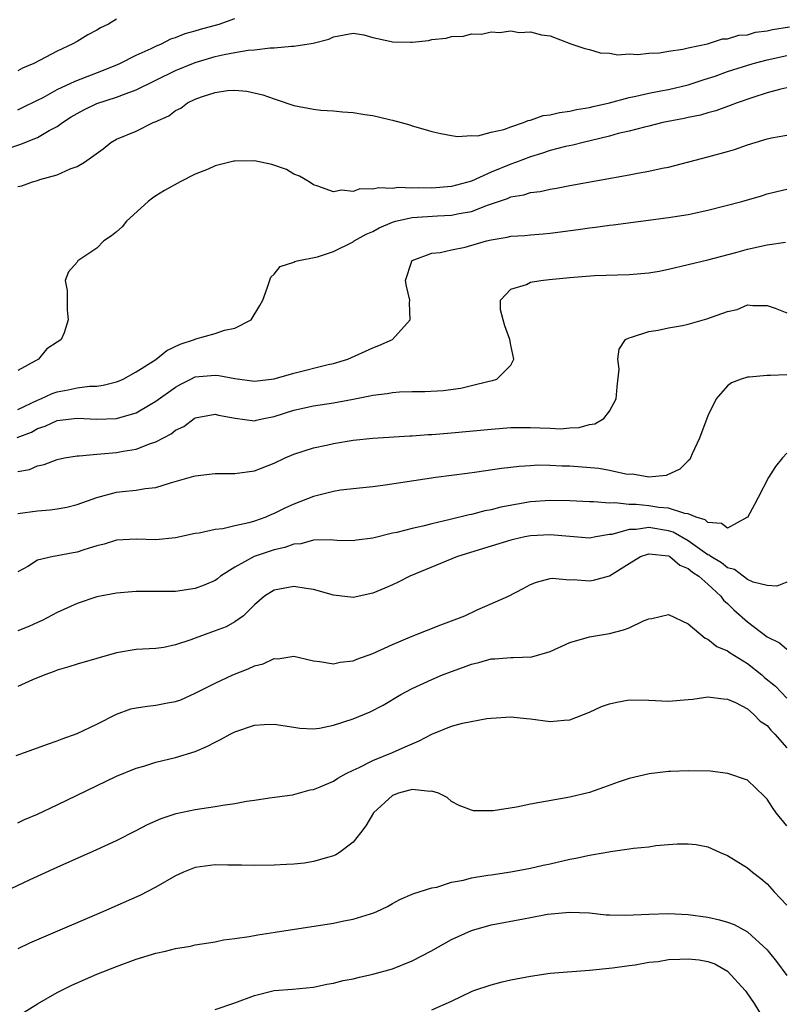
# Model space of a CAD drawing. Units: inches. Extents: x 2571000 to 2574000, y 1515000 to 1518000.
# Drawn here: x 2571911 to 2571989, y 1516096 to 1516195 of the extents above; entities that cross this region are included whole.
import ezdxf

# ---------------------------------------------------------------- set-up
doc = ezdxf.new("R2010")
doc.units = ezdxf.units.IN
doc.header["$MEASUREMENT"] = 0
doc.layers.add('LD25711515_2ft', color=62, linetype='Continuous')

msp = doc.modelspace()

# ---------------------------------------------------------------- linework, layer by layer
at = {"layer": 'LD25711515_2ft'}
for points, elevation in [([(2571911, 1516186.313), (2571911.481, 1516186.519), (2571913, 1516187.264), (2571913.561, 1516187.562), (2571915, 1516188.371), (2571916.8, 1516189.2), (2571919.688, 1516190.313), (2571921.104, 1516190.896), (2571921.339, 1516191), (2571923, 1516191.831), (2571924.532, 1516192.532), (2571925, 1516192.765), (2571925.561, 1516193), (2571926.516, 1516193.484), (2571927, 1516193.635), (2571927.966, 1516194.034), (2571929, 1516194.312), (2571929.522, 1516194.478), (2571931.422, 1516195), (2571933, 1516195.554)], 8718), ([(2571907, 1516181.399), (2571911.211, 1516182.789), (2571913, 1516183.494), (2571914.186, 1516184.186), (2571915, 1516184.611), (2571915.527, 1516185), (2571916.417, 1516185.583), (2571917, 1516185.939), (2571917.692, 1516186.308), (2571919, 1516186.927), (2571921, 1516187.582), (2571921.97, 1516187.97), (2571923, 1516188.323), (2571927, 1516190.27), (2571929, 1516191.101), (2571931, 1516191.704), (2571931.91, 1516191.91), (2571933, 1516192.124), (2571934.345, 1516192.345), (2571935, 1516192.396), (2571936.589, 1516192.589), (2571937, 1516192.581), (2571938.771, 1516192.771), (2571939, 1516192.755), (2571940.942, 1516193.058), (2571942.533, 1516193.467), (2571943, 1516193.714), (2571945, 1516194.086), (2571946.096, 1516193.903), (2571947, 1516193.622), (2571948.744, 1516193.256), (2571949, 1516193.182), (2571950.845, 1516193.154), (2571951, 1516193.16), (2571952.66, 1516193.339), (2571953, 1516193.424), (2571954.435, 1516193.566), (2571955, 1516193.724), (2571956.216, 1516193.784), (2571957, 1516193.992), (2571958.019, 1516193.982), (2571959, 1516194.2), (2571959.872, 1516194.128), (2571961, 1516194.296), (2571961.847, 1516194.153), (2571963, 1516194.195), (2571964.104, 1516193.896), (2571965, 1516193.791), (2571967.086, 1516193), (2571968.516, 1516192.516), (2571969, 1516192.424), (2571970.08, 1516192.08), (2571971, 1516192.046), (2571971.872, 1516191.872), (2571973, 1516191.973), (2571973.896, 1516191.896), (2571975, 1516192.056), (2571976.08, 1516192.08), (2571977, 1516192.247), (2571978.444, 1516192.444), (2571979, 1516192.599), (2571980.97, 1516193), (2571982.493, 1516193.507), (2571983, 1516193.508), (2571984.137, 1516193.863), (2571985, 1516193.92), (2571985.827, 1516194.173), (2571987, 1516194.323), (2571987.541, 1516194.459), (2571989.281, 1516194.719)], 8720), ([(2571921, 1516195.495), (2571920.184, 1516195), (2571919.391, 1516194.609), (2571919, 1516194.376), (2571918.084, 1516193.916), (2571917, 1516193.244), (2571916.577, 1516193), (2571915, 1516192.264), (2571912.604, 1516191), (2571911.483, 1516190.517), (2571911, 1516190.247)], 8716), ([(2571911, 1516178.53), (2571911.395, 1516178.605), (2571912.49, 1516179), (2571913, 1516179.143), (2571913.234, 1516179.234), (2571915, 1516179.696), (2571916.318, 1516180.318), (2571917, 1516180.541), (2571917.753, 1516181), (2571919.648, 1516182.352), (2571920.419, 1516183), (2571921, 1516183.311), (2571923, 1516184.146), (2571924.73, 1516185), (2571924.933, 1516185.067), (2571926.302, 1516185.698), (2571927, 1516186.223), (2571927.519, 1516186.481), (2571928.191, 1516187), (2571929, 1516187.386), (2571929.611, 1516187.61), (2571931, 1516188.041), (2571932.25, 1516188.25), (2571933, 1516188.283), (2571934.208, 1516188.208), (2571935.831, 1516187.831), (2571937, 1516187.403), (2571937.316, 1516187.317), (2571939, 1516186.754), (2571941, 1516186.364), (2571941.73, 1516186.27), (2571943, 1516186.194), (2571943.921, 1516186.079), (2571945, 1516186.034), (2571946.179, 1516185.82), (2571947, 1516185.723), (2571948.694, 1516185.306), (2571949, 1516185.248), (2571950.763, 1516184.763), (2571951, 1516184.666), (2571952.316, 1516184.316), (2571953, 1516184.086), (2571953.888, 1516183.888), (2571955, 1516183.702), (2571955.584, 1516183.584), (2571957, 1516183.691), (2571957.66, 1516183.66), (2571959, 1516184.026), (2571960.294, 1516184.294), (2571961, 1516184.579), (2571962.306, 1516185), (2571962.777, 1516185.223), (2571963, 1516185.246), (2571964.289, 1516185.711), (2571965, 1516185.797), (2571965.959, 1516186.042), (2571967, 1516186.162), (2571967.67, 1516186.33), (2571969, 1516186.546), (2571969.358, 1516186.642), (2571971.02, 1516187.02), (2571973, 1516187.555), (2571973.687, 1516187.687), (2571975, 1516188.002), (2571976.213, 1516188.213), (2571977, 1516188.369), (2571979, 1516188.817), (2571980.628, 1516189.372), (2571981.725, 1516189.725), (2571983, 1516190.176), (2571985.577, 1516191), (2571987, 1516191.382), (2571989, 1516191.8)], 8722), ([(2571989, 1516188.545), (2571988.4, 1516188.4), (2571987, 1516188.024), (2571985.544, 1516187.544), (2571983.97, 1516187), (2571983.269, 1516186.731), (2571983, 1516186.648), (2571981.799, 1516186.201), (2571981, 1516186.004), (2571980.237, 1516185.763), (2571979, 1516185.514), (2571978.585, 1516185.415), (2571976.434, 1516185), (2571975, 1516184.647), (2571974.551, 1516184.551), (2571973, 1516184.137), (2571971.883, 1516183.883), (2571971, 1516183.636), (2571968.343, 1516183), (2571967.282, 1516182.718), (2571966.564, 1516182.564), (2571965, 1516182.161), (2571964.132, 1516181.867), (2571963, 1516181.547), (2571961.583, 1516181), (2571961, 1516180.791), (2571959, 1516179.966), (2571957, 1516179.062), (2571955, 1516178.525), (2571953, 1516178.368), (2571951.621, 1516178.379), (2571951, 1516178.344), (2571949.591, 1516178.409), (2571949, 1516178.336), (2571947.594, 1516178.406), (2571947, 1516178.249), (2571945.702, 1516178.297), (2571945, 1516178.031), (2571943.842, 1516178.158), (2571943, 1516177.996), (2571941.441, 1516178.559), (2571941, 1516178.69), (2571940.537, 1516179), (2571939.561, 1516179.561), (2571939, 1516179.785), (2571938.232, 1516180.233), (2571936.767, 1516180.767), (2571935, 1516181.122), (2571933, 1516181.091), (2571932.918, 1516181.082), (2571931, 1516180.606), (2571930.29, 1516180.29), (2571929, 1516179.767), (2571927.452, 1516179), (2571925.881, 1516178.119), (2571925, 1516177.585), (2571924.65, 1516177.35), (2571924.214, 1516177), (2571922.021, 1516175), (2571921.566, 1516174.434), (2571921, 1516173.937), (2571920.485, 1516173.515), (2571919.718, 1516173), (2571919, 1516172.285), (2571917.083, 1516171), (2571917, 1516170.848), (2571916.142, 1516169.858), (2571915.797, 1516169), (2571915.993, 1516167.993), (2571915.988, 1516166.012), (2571916.103, 1516165), (2571915.687, 1516163.687), (2571915.388, 1516163), (2571915.148, 1516162.852), (2571915, 1516162.731), (2571913.937, 1516162.063), (2571913.078, 1516161), (2571911, 1516159.877)], 8724), ([(2571911, 1516155.908), (2571913, 1516156.875), (2571913.317, 1516157), (2571914.468, 1516157.532), (2571915, 1516157.72), (2571916.101, 1516157.899), (2571917, 1516158.105), (2571918.269, 1516158.269), (2571919, 1516158.283), (2571919.634, 1516158.367), (2571921, 1516158.702), (2571921.212, 1516158.788), (2571921.682, 1516159), (2571923, 1516159.724), (2571924.984, 1516160.984), (2571926.099, 1516161.901), (2571927.459, 1516162.541), (2571928.923, 1516163), (2571929.067, 1516163.067), (2571931, 1516163.611), (2571931.968, 1516163.968), (2571933, 1516164.157), (2571934.676, 1516165), (2571935.556, 1516166.444), (2571935.838, 1516167), (2571936.329, 1516168.329), (2571936.658, 1516169.342), (2571937, 1516169.624), (2571937.594, 1516170.405), (2571939, 1516170.861), (2571939.077, 1516170.923), (2571939.319, 1516171), (2571941.388, 1516171.388), (2571943, 1516171.923), (2571945, 1516172.922), (2571945.111, 1516173), (2571946.322, 1516173.678), (2571947, 1516173.977), (2571947.664, 1516174.336), (2571949, 1516174.911), (2571949.305, 1516175), (2571951, 1516175.371), (2571953.555, 1516175.555), (2571955, 1516175.601), (2571955.78, 1516175.78), (2571957, 1516175.974), (2571958.626, 1516176.626), (2571960.68, 1516177.32), (2571961, 1516177.465), (2571962.313, 1516177.687), (2571963, 1516177.91), (2571963.972, 1516178.028), (2571965, 1516178.264), (2571965.645, 1516178.355), (2571967, 1516178.621), (2571973, 1516179.693), (2571973.866, 1516179.866), (2571975, 1516180.067), (2571976.369, 1516180.369), (2571977, 1516180.492), (2571981, 1516181.52), (2571983, 1516182.069), (2571983.71, 1516182.29), (2571985, 1516182.739), (2571985.808, 1516183), (2571987, 1516183.359), (2571987.458, 1516183.458), (2571989, 1516183.723)], 8726), ([(2571910.936, 1516153.064), (2571912.371, 1516153.629), (2571913, 1516153.969), (2571913.775, 1516154.225), (2571915, 1516154.785), (2571917, 1516155.029), (2571919, 1516154.923), (2571921, 1516154.999), (2571923, 1516155.576), (2571924.415, 1516156.416), (2571925, 1516156.743), (2571927, 1516158.188), (2571927.517, 1516158.484), (2571928.548, 1516159), (2571929, 1516159.209), (2571931, 1516159.401), (2571931.37, 1516159.37), (2571933, 1516159.049), (2571935, 1516158.777), (2571937, 1516159.019), (2571939, 1516159.583), (2571942.463, 1516160.463), (2571943, 1516160.581), (2571944.47, 1516161), (2571947, 1516162.168), (2571947.606, 1516162.394), (2571948.986, 1516163), (2571950.778, 1516165), (2571950.712, 1516166.712), (2571950.743, 1516167), (2571950.415, 1516168.415), (2571950.336, 1516169), (2571950.946, 1516170.946), (2571950.966, 1516171), (2571951, 1516171.022), (2571953, 1516171.763), (2571953.826, 1516171.826), (2571955, 1516172.109), (2571956.385, 1516172.385), (2571958.531, 1516173), (2571959, 1516173.118), (2571960.626, 1516173.374), (2571961, 1516173.482), (2571962.438, 1516173.563), (2571963, 1516173.631), (2571964.276, 1516173.724), (2571965, 1516173.794), (2571967.841, 1516174.159), (2571969, 1516174.332), (2571969.605, 1516174.395), (2571971, 1516174.597), (2571971.371, 1516174.629), (2571977, 1516175.378), (2571979, 1516175.701), (2571981, 1516176.137), (2571984.438, 1516177), (2571986.42, 1516177.58), (2571987, 1516177.769), (2571987.987, 1516178.013), (2571989, 1516178.239)], 8728), ([(2571911, 1516149.619), (2571912.161, 1516149.839), (2571913, 1516150.187), (2571913.67, 1516150.33), (2571915, 1516150.837), (2571915.732, 1516151), (2571917, 1516151.228), (2571917.222, 1516151.222), (2571919, 1516151.39), (2571919.401, 1516151.401), (2571921, 1516151.546), (2571921.675, 1516151.675), (2571923, 1516151.884), (2571924.46, 1516152.46), (2571925, 1516152.626), (2571926.554, 1516153.446), (2571927, 1516153.801), (2571927.818, 1516154.182), (2571928.894, 1516155), (2571929, 1516155.065), (2571931, 1516155.428), (2571931.339, 1516155.339), (2571933.025, 1516155.025), (2571935, 1516154.772), (2571935.175, 1516154.825), (2571935.959, 1516155), (2571937, 1516155.206), (2571939, 1516155.831), (2571941, 1516156.267), (2571943, 1516156.576), (2571945, 1516156.95), (2571946.707, 1516157.293), (2571947, 1516157.367), (2571948.455, 1516157.545), (2571949, 1516157.65), (2571949.702, 1516157.702), (2571951, 1516157.731), (2571952.268, 1516157.732), (2571954.156, 1516157.844), (2571955.92, 1516158.08), (2571957, 1516158.33), (2571958.794, 1516158.794), (2571959.148, 1516158.853), (2571959.571, 1516159), (2571961, 1516160.422), (2571961.301, 1516161), (2571961, 1516162.427), (2571960.9, 1516163), (2571960.399, 1516164.399), (2571960.219, 1516165), (2571959.965, 1516166.034), (2571959.947, 1516167), (2571961, 1516168.102), (2571962.602, 1516168.602), (2571963, 1516168.816), (2571964.053, 1516169), (2571964.902, 1516169.098), (2571967, 1516169.302), (2571969.485, 1516169.485), (2571973, 1516169.611), (2571975, 1516169.773), (2571976.048, 1516169.952), (2571977, 1516170.137), (2571981, 1516171.072), (2571983.83, 1516171.83), (2571985, 1516172.176), (2571987, 1516172.614), (2571988.872, 1516172.872)], 8730), ([(2571911, 1516145.352), (2571913, 1516145.644), (2571914.263, 1516145.737), (2571915, 1516145.838), (2571915.977, 1516146.023), (2571917, 1516146.28), (2571919, 1516147.001), (2571921, 1516147.514), (2571921.596, 1516147.596), (2571923, 1516147.72), (2571923.9, 1516147.9), (2571925, 1516148.01), (2571926.476, 1516148.476), (2571928.856, 1516149.144), (2571929, 1516149.197), (2571931, 1516149.423), (2571933, 1516149.424), (2571935, 1516149.707), (2571937, 1516150.487), (2571938.116, 1516151), (2571939, 1516151.378), (2571941, 1516152.025), (2571942.29, 1516152.29), (2571943, 1516152.462), (2571945, 1516152.789), (2571947, 1516153.008), (2571950.754, 1516153.246), (2571951, 1516153.251), (2571952.625, 1516153.375), (2571953, 1516153.385), (2571955, 1516153.551), (2571959, 1516153.932), (2571961, 1516154.079), (2571963, 1516154.1), (2571963.961, 1516154.039), (2571965, 1516154.025), (2571966.035, 1516153.965), (2571967, 1516154.048), (2571967.921, 1516154.079), (2571969, 1516154.398), (2571969.525, 1516154.475), (2571970.442, 1516155), (2571971, 1516155.727), (2571971.7, 1516157), (2571971.796, 1516158.204), (2571971.999, 1516159.999), (2571971.863, 1516161), (2571971.983, 1516162.016), (2571972.639, 1516163), (2571973, 1516163.194), (2571973.246, 1516163.246), (2571975, 1516163.836), (2571975.942, 1516163.942), (2571977, 1516164.198), (2571978.434, 1516164.434), (2571979, 1516164.578), (2571980.896, 1516165.104), (2571983, 1516165.864), (2571983.953, 1516166.047), (2571985, 1516166.517), (2571985.544, 1516166.456), (2571987, 1516166.471), (2571987.811, 1516166.189), (2571989, 1516165.712)], 8732), ([(2571989, 1516159.419), (2571987.353, 1516159.353), (2571987, 1516159.368), (2571985.186, 1516159.186), (2571985, 1516159.188), (2571984.377, 1516159), (2571983.39, 1516158.61), (2571983, 1516158.308), (2571981.823, 1516157), (2571981, 1516155.255), (2571980.892, 1516155), (2571980.141, 1516153), (2571979.406, 1516151.406), (2571979.233, 1516151), (2571979.147, 1516150.853), (2571979, 1516150.72), (2571978.148, 1516149.852), (2571976.771, 1516149.229), (2571975, 1516149.038), (2571973.348, 1516149.348), (2571973, 1516149.317), (2571972.659, 1516149.341), (2571971, 1516149.725), (2571969.924, 1516149.924), (2571967, 1516150.153), (2571966.17, 1516150.17), (2571965, 1516150.24), (2571963.746, 1516150.254), (2571963, 1516150.214), (2571961.858, 1516150.142), (2571961, 1516150.032), (2571960.066, 1516149.934), (2571957.546, 1516149.546), (2571956.566, 1516149.434), (2571953.413, 1516149), (2571948.25, 1516148.25), (2571947, 1516148.087), (2571945.984, 1516147.984), (2571943.717, 1516147.718), (2571943, 1516147.596), (2571941, 1516147.096), (2571939, 1516146.323), (2571938.084, 1516145.916), (2571937, 1516145.351), (2571936.741, 1516145.259), (2571936.148, 1516145), (2571935, 1516144.599), (2571934.412, 1516144.412), (2571933, 1516144.125), (2571931.804, 1516143.804), (2571931, 1516143.728), (2571929.375, 1516143.375), (2571929, 1516143.325), (2571927, 1516142.9), (2571925, 1516142.682), (2571923, 1516142.756), (2571921, 1516142.654), (2571919.746, 1516142.254), (2571919, 1516142.072), (2571917.674, 1516141.674), (2571917, 1516141.452), (2571916.609, 1516141.391), (2571915, 1516141.069), (2571914.587, 1516141), (2571913, 1516140.624), (2571912.006, 1516140.006), (2571911, 1516139.464)], 8734), ([(2571989, 1516151.474), (2571988.562, 1516151), (2571987.852, 1516150.148), (2571987.146, 1516149), (2571986.092, 1516147), (2571985.726, 1516146.274), (2571985, 1516144.965), (2571984.954, 1516144.953), (2571983, 1516143.882), (2571982.367, 1516144.367), (2571981, 1516144.437), (2571980.708, 1516144.708), (2571979.8, 1516145), (2571979, 1516145.327), (2571978.643, 1516145.357), (2571977, 1516145.917), (2571976.008, 1516145.991), (2571975, 1516146.149), (2571973.722, 1516146.278), (2571973, 1516146.279), (2571971.542, 1516146.459), (2571971, 1516146.416), (2571969.436, 1516146.564), (2571969, 1516146.543), (2571967, 1516146.648), (2571965, 1516146.685), (2571963, 1516146.537), (2571961.673, 1516146.326), (2571959.995, 1516146.005), (2571959, 1516145.755), (2571958.364, 1516145.636), (2571957, 1516145.275), (2571956.766, 1516145.234), (2571954.717, 1516144.717), (2571953, 1516144.328), (2571952.084, 1516144.084), (2571951, 1516143.854), (2571949.448, 1516143.448), (2571949, 1516143.357), (2571947, 1516142.875), (2571945.337, 1516142.663), (2571945, 1516142.599), (2571943.357, 1516142.643), (2571943, 1516142.661), (2571942.698, 1516142.698), (2571941, 1516142.663), (2571939.697, 1516142.302), (2571939, 1516142.262), (2571938.085, 1516141.915), (2571937, 1516141.684), (2571934.978, 1516141), (2571933, 1516139.918), (2571931.559, 1516139), (2571931.251, 1516138.749), (2571931, 1516138.577), (2571929.899, 1516138.101), (2571929, 1516137.746), (2571927, 1516137.473), (2571925, 1516137.445), (2571924.541, 1516137.459), (2571923, 1516137.441), (2571922.577, 1516137.423), (2571921, 1516137.3), (2571919, 1516136.931), (2571917, 1516136.255), (2571915, 1516135.339), (2571913.477, 1516134.523), (2571913, 1516134.321), (2571912.098, 1516133.902), (2571911, 1516133.458)], 8736), ([(2571989, 1516138.39), (2571988.002, 1516137.997), (2571987, 1516138.055), (2571985.581, 1516138.419), (2571985, 1516138.686), (2571984.561, 1516139), (2571983.689, 1516139.689), (2571983, 1516139.858), (2571982.369, 1516140.369), (2571981.305, 1516141), (2571981.14, 1516141.14), (2571981, 1516141.187), (2571980.423, 1516141.577), (2571979, 1516142.586), (2571977.47, 1516143.47), (2571977, 1516143.614), (2571975, 1516143.93), (2571973.736, 1516143.736), (2571973, 1516143.737), (2571971.246, 1516143.246), (2571971, 1516143.225), (2571969.613, 1516143), (2571969, 1516142.879), (2571967, 1516143.03), (2571965, 1516143.22), (2571963, 1516143.116), (2571962.409, 1516143), (2571961.26, 1516142.74), (2571961, 1516142.674), (2571959, 1516142.069), (2571955.596, 1516141), (2571950.768, 1516139), (2571949.59, 1516138.409), (2571949, 1516138.135), (2571948.212, 1516137.788), (2571947, 1516137.284), (2571945, 1516136.864), (2571943, 1516137.091), (2571941, 1516137.655), (2571940.239, 1516137.761), (2571939, 1516137.962), (2571937, 1516137.592), (2571936.023, 1516137), (2571935, 1516136.101), (2571933.876, 1516135), (2571933, 1516134.387), (2571932.117, 1516133.883), (2571931, 1516133.455), (2571929, 1516132.738), (2571928.557, 1516132.557), (2571927, 1516132.046), (2571925.794, 1516131.794), (2571925, 1516131.691), (2571923, 1516131.578), (2571921, 1516131.235), (2571917, 1516130.1), (2571916.172, 1516129.828), (2571915, 1516129.477), (2571914.667, 1516129.333), (2571913.732, 1516129), (2571912.496, 1516128.496), (2571911, 1516127.837)], 8738), ([(2571910.811, 1516120.811), (2571913, 1516121.603), (2571914.013, 1516121.987), (2571915, 1516122.317), (2571915.476, 1516122.524), (2571917, 1516123.068), (2571919, 1516124.014), (2571920.992, 1516125.008), (2571922.457, 1516125.543), (2571923, 1516125.66), (2571924.155, 1516125.845), (2571925, 1516125.943), (2571926.178, 1516126.178), (2571927, 1516126.308), (2571927.516, 1516126.484), (2571929, 1516127.137), (2571931, 1516128.176), (2571932.804, 1516129), (2571934.371, 1516129.629), (2571935, 1516129.913), (2571935.865, 1516130.135), (2571937, 1516130.667), (2571937.356, 1516130.644), (2571939, 1516130.891), (2571941, 1516130.428), (2571941.631, 1516130.369), (2571943, 1516130.107), (2571943.705, 1516130.295), (2571945, 1516130.417), (2571945.391, 1516130.609), (2571947, 1516131.176), (2571949, 1516132.087), (2571951, 1516132.923), (2571953.915, 1516134.085), (2571956.326, 1516135), (2571957.589, 1516135.589), (2571960.767, 1516137), (2571962.248, 1516137.752), (2571963, 1516138.162), (2571963.594, 1516138.406), (2571965, 1516138.772), (2571965.202, 1516138.798), (2571967, 1516138.653), (2571967.332, 1516138.668), (2571969, 1516138.529), (2571969.39, 1516138.61), (2571971, 1516139.053), (2571973, 1516140.304), (2571974.176, 1516141), (2571975, 1516141.281), (2571977, 1516141.067), (2571977.122, 1516141), (2571978.138, 1516140.138), (2571979, 1516139.798), (2571979.428, 1516139.428), (2571980.089, 1516139), (2571981, 1516138.185), (2571982.308, 1516137), (2571982.592, 1516136.592), (2571983, 1516136.227), (2571983.613, 1516135.613), (2571985, 1516134.377), (2571987, 1516132.86), (2571988.258, 1516132.258), (2571989, 1516131.612)], 8740), ([(2571911, 1516113.994), (2571911.678, 1516114.323), (2571913, 1516114.894), (2571915, 1516115.838), (2571921, 1516118.73), (2571923, 1516119.553), (2571923.761, 1516119.761), (2571925, 1516120.136), (2571927, 1516120.616), (2571929, 1516121.249), (2571930.231, 1516121.769), (2571931, 1516122.192), (2571931.549, 1516122.451), (2571932.519, 1516123), (2571933, 1516123.238), (2571935, 1516123.899), (2571935.978, 1516123.978), (2571937, 1516124.014), (2571939, 1516123.685), (2571939.6, 1516123.6), (2571941, 1516123.532), (2571941.608, 1516123.608), (2571943, 1516123.887), (2571945, 1516124.559), (2571946.733, 1516125.267), (2571948.069, 1516125.931), (2571949.863, 1516127), (2571951, 1516127.612), (2571953, 1516128.549), (2571954.086, 1516129), (2571955, 1516129.359), (2571956.218, 1516129.782), (2571957, 1516130.078), (2571957.749, 1516130.251), (2571959, 1516130.613), (2571959.372, 1516130.628), (2571961, 1516130.779), (2571961.234, 1516130.765), (2571963.152, 1516130.847), (2571965, 1516131.378), (2571967, 1516132.289), (2571969, 1516132.849), (2571971, 1516133.184), (2571972.44, 1516133.56), (2571973, 1516133.783), (2571974.47, 1516134.47), (2571975, 1516134.676), (2571975.296, 1516134.704), (2571977, 1516135.11), (2571979, 1516134.185), (2571980.718, 1516132.718), (2571981, 1516132.631), (2571981.892, 1516131.891), (2571983, 1516131.437), (2571983.244, 1516131.244), (2571985, 1516130.157), (2571986.47, 1516129), (2571986.752, 1516128.752), (2571987.853, 1516127.853), (2571989, 1516126.647)], 8742), ([(2571907, 1516105.784), (2571912.247, 1516108.247), (2571915, 1516109.498), (2571919, 1516111.285), (2571921, 1516112.201), (2571923, 1516113.215), (2571924.163, 1516113.836), (2571925.546, 1516114.454), (2571927.058, 1516114.942), (2571929, 1516115.341), (2571931, 1516115.641), (2571931.798, 1516115.798), (2571933, 1516115.947), (2571934.197, 1516116.197), (2571935, 1516116.29), (2571936.532, 1516116.532), (2571938.844, 1516116.845), (2571939, 1516116.873), (2571940.665, 1516117.335), (2571941, 1516117.384), (2571941.651, 1516117.651), (2571943, 1516118.241), (2571943.458, 1516118.542), (2571944.301, 1516119), (2571945, 1516119.348), (2571945.609, 1516119.609), (2571947, 1516120.317), (2571949, 1516121.115), (2571950.303, 1516121.697), (2571951, 1516122.026), (2571951.702, 1516122.298), (2571953, 1516122.986), (2571955, 1516123.8), (2571956.103, 1516124.102), (2571958.566, 1516124.566), (2571959, 1516124.612), (2571961, 1516124.751), (2571962.585, 1516124.585), (2571963, 1516124.556), (2571965, 1516124.279), (2571966.403, 1516124.404), (2571967, 1516124.431), (2571969, 1516125.218), (2571970.209, 1516125.791), (2571971, 1516126.077), (2571971.752, 1516126.248), (2571973, 1516126.479), (2571975, 1516126.44), (2571977, 1516126.341), (2571979, 1516126.5), (2571979.452, 1516126.548), (2571981, 1516126.767), (2571982.57, 1516126.571), (2571983, 1516126.552), (2571983.792, 1516126.208), (2571985, 1516125.557), (2571985.648, 1516125), (2571986.311, 1516124.31), (2571987, 1516123.87), (2571987.397, 1516123.396), (2571987.785, 1516123), (2571989, 1516121.621)], 8744), ([(2571989, 1516113.685), (2571987.934, 1516115), (2571987.544, 1516115.545), (2571987, 1516116.384), (2571986.717, 1516116.717), (2571985, 1516118.31), (2571983.014, 1516119.014), (2571981.227, 1516119.227), (2571979, 1516119.275), (2571977.19, 1516119.189), (2571977, 1516119.193), (2571975.023, 1516118.977), (2571973, 1516118.5), (2571971.877, 1516118.123), (2571970.415, 1516117.585), (2571969, 1516117.089), (2571967, 1516116.608), (2571963, 1516115.879), (2571961.579, 1516115.579), (2571959.207, 1516115.207), (2571957.23, 1516115.229), (2571957, 1516115.294), (2571955.768, 1516115.768), (2571955, 1516116.163), (2571954.558, 1516116.558), (2571953.662, 1516117), (2571953, 1516117.214), (2571952.83, 1516117.171), (2571951, 1516117.383), (2571949.604, 1516117), (2571949, 1516116.769), (2571947.069, 1516115), (2571946.3, 1516113.7), (2571945.741, 1516113), (2571945, 1516112.029), (2571943.621, 1516111), (2571943.242, 1516110.758), (2571943, 1516110.645), (2571942.531, 1516110.531), (2571941, 1516110.072), (2571940.074, 1516109.926), (2571939, 1516109.815), (2571938.241, 1516109.759), (2571937, 1516109.7), (2571935, 1516109.662), (2571933.697, 1516109.698), (2571932.294, 1516109.706), (2571931, 1516109.734), (2571929, 1516109.469), (2571928.655, 1516109.345), (2571927.808, 1516109), (2571927, 1516108.639), (2571925, 1516107.473), (2571923.374, 1516106.626), (2571919.672, 1516105), (2571913.581, 1516102.419), (2571912.19, 1516101.81), (2571911, 1516101.24)], 8746), ([(2571911.364, 1516094.637), (2571913, 1516095.63), (2571915, 1516096.787), (2571916.465, 1516097.536), (2571917.844, 1516098.156), (2571919, 1516098.644), (2571921, 1516099.439), (2571923, 1516100.164), (2571925, 1516100.779), (2571925.969, 1516101), (2571927, 1516101.258), (2571928.504, 1516101.496), (2571929, 1516101.627), (2571931, 1516101.933), (2571931.868, 1516102.132), (2571933, 1516102.255), (2571934.46, 1516102.46), (2571935.342, 1516102.658), (2571937.093, 1516102.907), (2571943, 1516103.831), (2571944.06, 1516104.06), (2571945, 1516104.225), (2571946.78, 1516104.78), (2571947, 1516104.834), (2571947.402, 1516105), (2571948.5, 1516105.5), (2571949, 1516105.815), (2571949.762, 1516106.238), (2571951, 1516106.757), (2571951.154, 1516106.846), (2571953, 1516107.417), (2571953.493, 1516107.493), (2571955, 1516107.968), (2571956.2, 1516108.2), (2571957, 1516108.425), (2571958.681, 1516108.681), (2571959, 1516108.743), (2571961, 1516109.026), (2571963, 1516109.406), (2571964.276, 1516109.723), (2571965, 1516109.858), (2571967, 1516110.318), (2571967.592, 1516110.408), (2571969, 1516110.733), (2571970.566, 1516111), (2571971.109, 1516111.109), (2571973, 1516111.347), (2571973.436, 1516111.436), (2571975, 1516111.577), (2571975.699, 1516111.699), (2571977, 1516111.789), (2571977.878, 1516111.878), (2571979, 1516111.875), (2571979.798, 1516111.798), (2571981, 1516111.576), (2571982.243, 1516111), (2571983, 1516110.686), (2571985, 1516109.431), (2571985.515, 1516109), (2571986.364, 1516108.364), (2571987, 1516107.815), (2571987.71, 1516107), (2571989, 1516105.641)], 8748), ([(2571931, 1516095.081), (2571933, 1516095.745), (2571935, 1516096.499), (2571937, 1516096.989), (2571938.867, 1516097.133), (2571941, 1516097.349), (2571942.355, 1516097.645), (2571943, 1516097.742), (2571943.996, 1516098.004), (2571945, 1516098.198), (2571945.64, 1516098.36), (2571947, 1516098.639), (2571949, 1516099.19), (2571951, 1516100.007), (2571952.897, 1516101), (2571955, 1516102.182), (2571957, 1516103.087), (2571959, 1516103.648), (2571962.279, 1516104.279), (2571963, 1516104.402), (2571964.733, 1516104.733), (2571966.953, 1516104.953), (2571969, 1516104.858), (2571970.674, 1516104.674), (2571971, 1516104.681), (2571972.633, 1516104.633), (2571975, 1516104.752), (2571977, 1516104.811), (2571979, 1516104.712), (2571981, 1516104.445), (2571982.167, 1516104.167), (2571983, 1516103.938), (2571983.676, 1516103.676), (2571985, 1516102.955), (2571987, 1516101.131), (2571987.12, 1516101), (2571987.946, 1516099.946), (2571989, 1516098.514)], 8750), ([(2571953, 1516095.038), (2571955, 1516095.926), (2571957, 1516096.895), (2571957.266, 1516097), (2571959, 1516097.581), (2571960.136, 1516097.864), (2571961, 1516098.068), (2571963, 1516098.46), (2571965, 1516098.747), (2571969, 1516099.07), (2571971.304, 1516099.304), (2571973, 1516099.55), (2571973.616, 1516099.616), (2571975, 1516099.869), (2571975.955, 1516099.955), (2571977, 1516100.133), (2571978.162, 1516100.162), (2571979, 1516100.212), (2571980.095, 1516100.095), (2571981, 1516099.938), (2571981.694, 1516099.694), (2571983, 1516098.969), (2571984.784, 1516097), (2571984.879, 1516096.879), (2571985.68, 1516095.68), (2571987, 1516093.504)], 8752)]:
    msp.add_lwpolyline(points, dxfattribs=dict(at, elevation=elevation))

doc.saveas('drawing.dxf')
